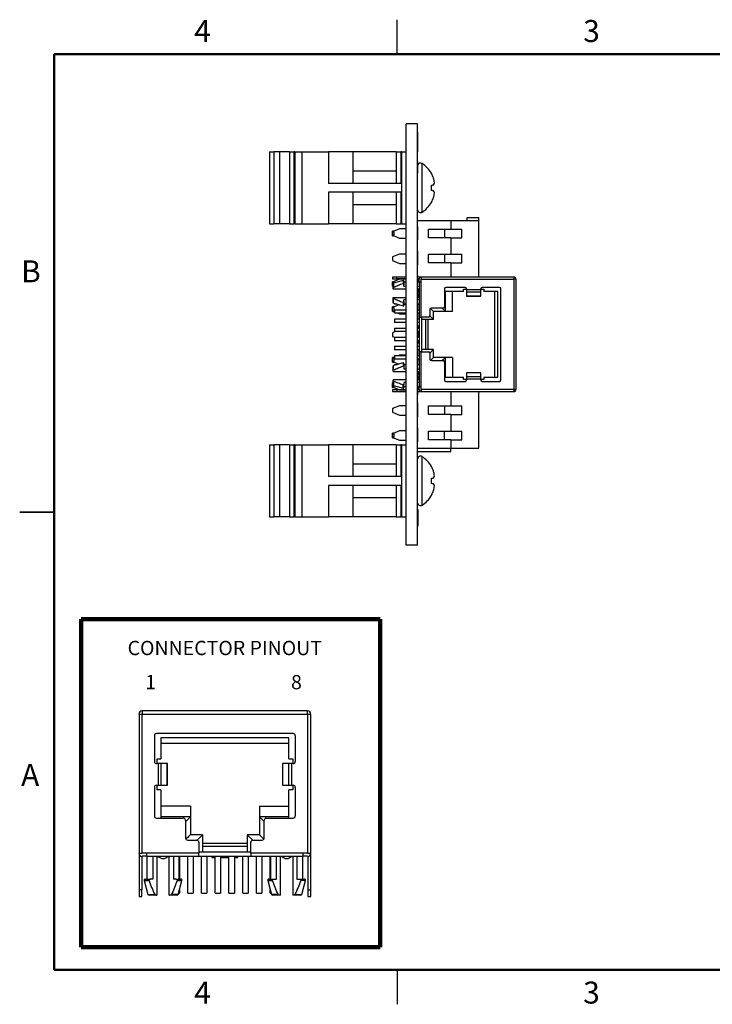
# Model space of a CAD drawing. Units: inches. Extents: x 0.1 to 16.9, y 0.1 to 10.9.
# Drawn here: x 0.1 to 7.7, y 0.1 to 10.9 of the extents above; entities that cross this region are included whole.
import ezdxf

# ---------------------------------------------------------------- set-up
doc = ezdxf.new("R2010")
doc.units = ezdxf.units.IN
doc.header["$MEASUREMENT"] = 0
doc.styles.add('SLDTEXTSTYLE0', font='TXT', dxfattribs={"width": 0.75})

msp = doc.modelspace()

# ---------------------------------------------------------------- linework, layer by layer
at = {"color": 7, "linetype": 'Continuous', "lineweight": 25}
for p, q in [((4.25, 10.5), (4.25, 10.875)), ((4.473, 9.74), (4.348, 9.74)), ((4.348, 5.14), (4.348, 9.74)), ((4.473, 5.14), (4.473, 9.74)), ((4.475, 9.654), (4.473, 9.654)), ((4.475, 9.649), (4.473, 9.649)), ((4.475, 9.44), (4.475, 9.649)), ((2.853, 9.434), (2.853, 8.647)), ((2.853, 9.434), (2.901, 9.434)), ((2.901, 9.434), (2.901, 8.647)), ((2.964, 9.434), (2.901, 9.434)), ((2.964, 9.434), (2.964, 8.647)), ((3.074, 9.434), (2.964, 9.434)), ((3.074, 9.434), (3.074, 8.647)), ((3.074, 9.434), (3.122, 9.434)), ((3.122, 9.434), (3.122, 8.647)), ((3.13, 9.434), (3.122, 9.434)), ((3.13, 9.434), (3.13, 8.647)), ((3.13, 9.434), (3.208, 9.434)), ((3.208, 9.434), (3.208, 8.647)), ((3.208, 9.434), (3.501, 9.434)), ((3.501, 9.434), (3.501, 9.088)), ((3.766, 9.434), (3.501, 9.434)), ((3.766, 9.434), (3.766, 9.088)), ((4.238, 9.434), (3.766, 9.434)), ((4.238, 9.434), (4.238, 9.088)), ((4.238, 9.434), (4.288, 9.434)), ((4.288, 9.434), (4.288, 9.088)), ((4.298, 9.434), (4.288, 9.434)), ((4.298, 9.434), (4.298, 8.647)), ((4.298, 9.434), (4.348, 9.434)), ((4.475, 9.44), (4.473, 9.44)), ((4.475, 9.435), (4.473, 9.435)), ((4.475, 9.435), (4.475, 9.438)), ((4.475, 9.325), (4.473, 9.325)), ((4.475, 9.2), (4.475, 9.325)), ((4.238, 9.223), (3.766, 9.223)), ((4.475, 9.2), (4.473, 9.2)), ((4.475, 9.199), (4.473, 9.199)), ((4.624, 9.198), (4.624, 9.2)), ((4.288, 9.088), (3.501, 9.088)), ((4.624, 9.012), (4.624, 9.069)), ((4.288, 8.992), (3.501, 8.992)), ((3.501, 8.992), (3.501, 8.647)), ((3.766, 8.992), (3.766, 8.647)), ((4.238, 8.992), (4.238, 8.647)), ((4.288, 8.992), (4.288, 8.647)), ((3.766, 8.858), (4.238, 8.858)), ((4.624, 8.881), (4.624, 8.883)), ((5.016, 8.716), (5.142, 8.716)), ((5.016, 8.68), (5.016, 8.716)), ((5.142, 8.68), (5.142, 8.716)), ((2.853, 8.647), (2.901, 8.647)), ((2.964, 8.647), (2.901, 8.647)), ((3.074, 8.647), (2.964, 8.647)), ((3.074, 8.647), (3.122, 8.647)), ((3.13, 8.647), (3.122, 8.647)), ((3.13, 8.647), (3.208, 8.647)), ((3.208, 8.647), (3.501, 8.647)), ((3.766, 8.647), (3.501, 8.647)), ((4.238, 8.647), (3.766, 8.647)), ((4.238, 8.647), (4.288, 8.647)), ((4.298, 8.647), (4.288, 8.647)), ((4.298, 8.647), (4.348, 8.647)), ((4.835, 8.68), (4.473, 8.68)), ((4.475, 8.62), (4.473, 8.62)), ((4.475, 8.605), (4.473, 8.605)), ((4.475, 8.605), (4.475, 8.62)), ((4.475, 8.474), (4.475, 8.605)), ((4.835, 8.68), (4.835, 8.59)), ((5.142, 8.68), (4.835, 8.68)), ((5.142, 8.066), (5.142, 8.68)), ((4.276, 8.593), (4.198, 8.562)), ((4.212, 8.568), (4.198, 8.568)), ((4.198, 8.562), (4.198, 8.568)), ((4.198, 8.562), (4.198, 8.558)), ((4.218, 8.558), (4.198, 8.558)), ((4.198, 8.527), (4.198, 8.558)), ((4.198, 8.527), (4.218, 8.527)), ((4.198, 8.527), (4.198, 8.523)), ((4.198, 8.523), (4.276, 8.492)), ((4.198, 8.518), (4.198, 8.523)), ((4.198, 8.518), (4.21, 8.518)), ((4.218, 8.527), (4.218, 8.558)), ((4.348, 8.593), (4.276, 8.593)), ((4.591, 8.59), (4.835, 8.59)), ((4.591, 8.495), (4.591, 8.59)), ((4.835, 8.495), (4.591, 8.495)), ((4.766, 8.59), (4.766, 8.495)), ((4.835, 8.59), (4.956, 8.59)), ((4.835, 8.495), (4.835, 8.316)), ((4.835, 8.495), (4.956, 8.495)), ((4.956, 8.495), (4.956, 8.59)), ((4.276, 8.492), (4.348, 8.492)), ((4.475, 8.474), (4.473, 8.474)), ((4.276, 8.317), (4.198, 8.286)), ((4.198, 8.286), (4.198, 8.247)), ((4.348, 8.317), (4.276, 8.317)), ((4.475, 8.348), (4.473, 8.348)), ((4.475, 8.305), (4.473, 8.305)), ((4.475, 8.294), (4.473, 8.294)), ((4.475, 8.294), (4.475, 8.305)), ((4.475, 8.2), (4.475, 8.294)), ((4.591, 8.316), (4.835, 8.316)), ((4.591, 8.221), (4.591, 8.316)), ((4.765, 8.316), (4.765, 8.221)), ((4.835, 8.316), (4.956, 8.316)), ((4.956, 8.221), (4.956, 8.316)), ((4.198, 8.247), (4.276, 8.216)), ((4.276, 8.216), (4.348, 8.216)), ((4.475, 8.2), (4.473, 8.2)), ((4.475, 8.199), (4.473, 8.199)), ((4.475, 8.199), (4.475, 8.2)), ((4.835, 8.221), (4.591, 8.221)), ((4.835, 8.221), (4.835, 8.066)), ((4.835, 8.221), (4.956, 8.221)), ((4.198, 8.066), (4.198, 8.046)), ((4.245, 8.066), (4.198, 8.066)), ((4.245, 8.046), (4.245, 8.066)), ((4.348, 8.066), (4.245, 8.066)), ((4.475, 8.087), (4.473, 8.087)), ((4.513, 8.066), (4.473, 8.066)), ((4.513, 8.066), (4.513, 8.042)), ((5.524, 8.066), (4.513, 8.066)), ((5.524, 8.066), (5.524, 8.042)), ((4.198, 8.046), (4.245, 8.046)), ((4.276, 8.042), (4.198, 8.011)), ((4.21, 8.016), (4.198, 8.016)), ((4.198, 8.011), (4.198, 8.016)), ((4.198, 8.011), (4.198, 8.006)), ((4.218, 8.006), (4.198, 8.006)), ((4.198, 7.975), (4.198, 8.006)), ((4.198, 7.975), (4.205, 7.975)), ((4.198, 7.975), (4.198, 7.971)), ((4.198, 7.971), (4.205, 7.968)), ((4.198, 7.966), (4.198, 7.971)), ((4.198, 7.966), (4.205, 7.966)), ((4.314, 8.028), (4.211, 8)), ((4.218, 8.002), (4.218, 8.006)), ((4.348, 8.046), (4.245, 8.046)), ((4.348, 8.042), (4.276, 8.042)), ((4.348, 8.009), (4.324, 8.009)), ((4.324, 7.965), (4.324, 7.983)), ((4.348, 7.965), (4.324, 7.965)), ((4.489, 8.046), (4.473, 8.046)), ((4.475, 8.024), (4.473, 8.024)), ((4.489, 8.009), (4.473, 8.009)), ((4.489, 7.965), (4.473, 7.965)), ((4.475, 8.009), (4.475, 8.024)), ((4.489, 8.011), (4.489, 8.042)), ((4.489, 8.011), (4.489, 7.629)), ((4.513, 8.011), (4.489, 8.011)), ((4.513, 8.011), (4.513, 8.042)), ((4.513, 8.042), (5.524, 8.042)), ((4.513, 7.629), (4.513, 8.011)), ((5.524, 8.042), (5.524, 6.839)), ((5.548, 8.042), (5.524, 8.042)), ((5.548, 6.839), (5.548, 8.042)), ((4.348, 7.936), (4.205, 7.936)), ((4.205, 7.936), (4.205, 7.936)), ((4.489, 7.936), (4.473, 7.936)), ((4.475, 7.919), (4.473, 7.919)), ((4.473, 7.887), (4.473, 7.887)), ((4.475, 7.861), (4.473, 7.861)), ((4.475, 7.86), (4.473, 7.86)), ((4.473, 7.853), (4.489, 7.853)), ((4.489, 7.852), (4.473, 7.852)), ((4.768, 7.938), (4.768, 7.743)), ((4.973, 7.907), (4.768, 7.907)), ((4.776, 7.692), (4.776, 7.907)), ((4.991, 7.954), (4.783, 7.954)), ((4.855, 7.692), (4.855, 7.907)), ((4.973, 7.934), (5.007, 7.934)), ((4.973, 7.907), (4.973, 7.934)), ((5.007, 7.938), (5.007, 7.927)), ((5.164, 7.927), (5.007, 7.927)), ((5.007, 7.927), (5.007, 7.904)), ((5.007, 7.904), (5.164, 7.904)), ((5.007, 7.904), (5.007, 7.86)), ((5.007, 7.86), (5.164, 7.86)), ((5.007, 7.86), (5.007, 7.859)), ((5.007, 7.859), (5.164, 7.859)), ((5.164, 7.927), (5.164, 7.938)), ((5.164, 7.934), (5.198, 7.934)), ((5.164, 7.904), (5.164, 7.927)), ((5.164, 7.86), (5.164, 7.904)), ((5.164, 7.859), (5.164, 7.86)), ((5.367, 7.954), (5.18, 7.954)), ((5.198, 7.934), (5.198, 7.907)), ((5.351, 7.907), (5.198, 7.907)), ((5.312, 7.907), (5.312, 6.973)), ((5.351, 6.973), (5.351, 7.907)), ((5.383, 6.943), (5.383, 7.938)), ((4.273, 7.764), (4.198, 7.734)), ((4.205, 7.845), (4.348, 7.845)), ((4.205, 7.845), (4.205, 7.844)), ((4.211, 7.781), (4.314, 7.753)), ((4.221, 7.778), (4.221, 7.771)), ((4.248, 7.771), (4.221, 7.771)), ((4.348, 7.816), (4.324, 7.816)), ((4.324, 7.798), (4.324, 7.816)), ((4.324, 7.772), (4.348, 7.772)), ((4.348, 7.771), (4.324, 7.771)), ((4.348, 7.765), (4.324, 7.765)), ((4.473, 7.845), (4.489, 7.845)), ((4.489, 7.816), (4.473, 7.816)), ((4.473, 7.772), (4.489, 7.772)), ((4.489, 7.771), (4.473, 7.771)), ((4.475, 7.71), (4.475, 7.771)), ((4.212, 7.74), (4.198, 7.74)), ((4.198, 7.734), (4.198, 7.74)), ((4.198, 7.734), (4.198, 7.73)), ((4.198, 7.699), (4.198, 7.73)), ((4.218, 7.73), (4.198, 7.73)), ((4.198, 7.699), (4.218, 7.699)), ((4.198, 7.699), (4.198, 7.695)), ((4.198, 7.695), (4.221, 7.685)), ((4.198, 7.69), (4.198, 7.695)), ((4.198, 7.69), (4.21, 7.69)), ((4.218, 7.699), (4.218, 7.73)), ((4.221, 7.71), (4.348, 7.71)), ((4.221, 7.71), (4.221, 7.671)), ((4.348, 7.671), (4.221, 7.671)), ((4.258, 7.671), (4.276, 7.664)), ((4.276, 7.664), (4.348, 7.664)), ((4.473, 7.71), (4.489, 7.71)), ((4.489, 7.671), (4.473, 7.671)), ((4.475, 7.614), (4.475, 7.671)), ((4.607, 7.711), (4.607, 7.645)), ((4.607, 7.643), (4.646, 7.604)), ((4.752, 7.727), (4.623, 7.727)), ((4.646, 7.604), (4.646, 7.692)), ((4.776, 7.692), (4.646, 7.692)), ((4.776, 7.692), (4.741, 7.727)), ((4.855, 7.692), (4.776, 7.692)), ((4.221, 7.61), (4.348, 7.61)), ((4.221, 7.61), (4.221, 7.571)), ((4.348, 7.571), (4.221, 7.571)), ((4.475, 7.614), (4.473, 7.614)), ((4.473, 7.61), (4.489, 7.61)), ((4.489, 7.571), (4.473, 7.571)), ((4.475, 7.61), (4.475, 7.614)), ((4.489, 7.535), (4.481, 7.535)), ((4.481, 7.535), (4.481, 7.51)), ((4.489, 7.629), (4.513, 7.629)), ((4.489, 7.629), (4.489, 7.251)), ((4.591, 7.629), (4.513, 7.629)), ((4.52, 7.251), (4.52, 7.629)), ((4.646, 7.604), (4.52, 7.604)), ((4.561, 7.277), (4.561, 7.604)), ((4.585, 7.604), (4.585, 7.277)), ((4.229, 7.471), (4.198, 7.458)), ((4.198, 7.458), (4.198, 7.419)), ((4.198, 7.419), (4.221, 7.41)), ((4.221, 7.51), (4.348, 7.51)), ((4.221, 7.51), (4.221, 7.471)), ((4.348, 7.471), (4.221, 7.471)), ((4.475, 7.518), (4.473, 7.518)), ((4.473, 7.51), (4.489, 7.51)), ((4.489, 7.471), (4.473, 7.471)), ((4.475, 7.432), (4.473, 7.432)), ((4.475, 7.51), (4.475, 7.518)), ((4.475, 7.432), (4.475, 7.471)), ((4.475, 7.42), (4.475, 7.43)), ((4.481, 7.471), (4.481, 7.41)), ((4.221, 7.41), (4.221, 7.371)), ((4.221, 7.41), (4.348, 7.41)), ((4.348, 7.371), (4.221, 7.371)), ((4.475, 7.415), (4.473, 7.415)), ((4.473, 7.41), (4.489, 7.41)), ((4.489, 7.371), (4.473, 7.371)), ((4.475, 7.368), (4.473, 7.368)), ((4.475, 7.41), (4.475, 7.415)), ((4.475, 7.368), (4.475, 7.371)), ((4.481, 7.371), (4.481, 7.346)), ((4.481, 7.346), (4.489, 7.346)), ((4.221, 7.31), (4.348, 7.31)), ((4.221, 7.31), (4.221, 7.271)), ((4.348, 7.271), (4.221, 7.271)), ((4.221, 7.21), (4.221, 7.171)), ((4.221, 7.21), (4.348, 7.21)), ((4.276, 7.214), (4.267, 7.21)), ((4.348, 7.214), (4.276, 7.214)), ((4.473, 7.31), (4.489, 7.31)), ((4.489, 7.271), (4.473, 7.271)), ((4.475, 7.24), (4.473, 7.24)), ((4.473, 7.21), (4.489, 7.21)), ((4.475, 7.24), (4.475, 7.271)), ((4.489, 7.251), (4.489, 6.87)), ((4.513, 7.251), (4.489, 7.251)), ((4.513, 6.87), (4.513, 7.251)), ((4.513, 7.251), (4.591, 7.251)), ((4.646, 7.277), (4.52, 7.277)), ((4.607, 7.236), (4.607, 7.17)), ((4.646, 7.189), (4.646, 7.277)), ((4.221, 7.192), (4.198, 7.183)), ((4.21, 7.188), (4.198, 7.188)), ((4.198, 7.183), (4.198, 7.188)), ((4.198, 7.183), (4.198, 7.178)), ((4.218, 7.178), (4.198, 7.178)), ((4.198, 7.147), (4.198, 7.178)), ((4.198, 7.147), (4.218, 7.147)), ((4.198, 7.147), (4.198, 7.143)), ((4.198, 7.143), (4.268, 7.116)), ((4.198, 7.138), (4.198, 7.143)), ((4.198, 7.138), (4.212, 7.138)), ((4.314, 7.128), (4.211, 7.1)), ((4.218, 7.147), (4.218, 7.178)), ((4.348, 7.171), (4.221, 7.171)), ((4.221, 7.11), (4.221, 7.103)), ((4.221, 7.11), (4.248, 7.11)), ((4.324, 7.113), (4.348, 7.113)), ((4.324, 7.11), (4.348, 7.11)), ((4.348, 7.109), (4.324, 7.109)), ((4.489, 7.171), (4.473, 7.171)), ((4.475, 7.137), (4.473, 7.137)), ((4.473, 7.11), (4.489, 7.11)), ((4.489, 7.109), (4.473, 7.109)), ((4.614, 7.157), (4.646, 7.189)), ((4.623, 7.154), (4.752, 7.154)), ((4.776, 7.189), (4.646, 7.189)), ((4.768, 7.138), (4.768, 6.943)), ((4.776, 6.973), (4.776, 7.189)), ((4.855, 7.189), (4.776, 7.189)), ((4.855, 7.189), (4.855, 6.973)), ((4.205, 7.036), (4.348, 7.036)), ((4.205, 7.036), (4.205, 7.036)), ((4.324, 7.083), (4.324, 7.065)), ((4.324, 7.065), (4.348, 7.065)), ((4.473, 7.065), (4.489, 7.065)), ((4.473, 7.036), (4.489, 7.036)), ((4.475, 7.004), (4.475, 7.036)), ((4.475, 7.025), (4.489, 7.025)), ((4.487, 7.024), (4.475, 7.024)), ((5.164, 7.022), (5.007, 7.022)), ((5.007, 7.022), (5.007, 7.02)), ((5.164, 7.02), (5.007, 7.02)), ((5.007, 7.02), (5.007, 6.977)), ((5.164, 7.02), (5.164, 7.022)), ((5.164, 6.977), (5.164, 7.02)), ((4.205, 6.912), (4.198, 6.912)), ((4.198, 6.906), (4.198, 6.912)), ((4.205, 6.909), (4.198, 6.906)), ((4.198, 6.906), (4.198, 6.902)), ((4.198, 6.871), (4.198, 6.902)), ((4.205, 6.902), (4.198, 6.902)), ((4.348, 6.945), (4.205, 6.945)), ((4.205, 6.944), (4.205, 6.945)), ((4.348, 6.916), (4.324, 6.916)), ((4.324, 6.916), (4.324, 6.898)), ((4.474, 6.982), (4.473, 6.982)), ((4.475, 6.978), (4.473, 6.978)), ((4.475, 6.967), (4.473, 6.967)), ((4.475, 6.952), (4.473, 6.952)), ((4.489, 6.945), (4.473, 6.945)), ((4.489, 6.916), (4.473, 6.916)), ((4.475, 6.952), (4.475, 6.967)), ((4.475, 6.945), (4.475, 6.952)), ((4.768, 6.973), (4.973, 6.973)), ((4.783, 6.927), (4.991, 6.927)), ((4.973, 6.946), (4.973, 6.973)), ((5.007, 6.946), (4.973, 6.946)), ((5.164, 6.977), (5.007, 6.977)), ((5.007, 6.977), (5.007, 6.954)), ((5.007, 6.954), (5.007, 6.943)), ((5.007, 6.954), (5.164, 6.954)), ((5.164, 6.954), (5.164, 6.977)), ((5.164, 6.943), (5.164, 6.954)), ((5.198, 6.946), (5.164, 6.946)), ((5.18, 6.927), (5.367, 6.927)), ((5.198, 6.973), (5.198, 6.946)), ((5.198, 6.973), (5.351, 6.973)), ((4.198, 6.871), (4.218, 6.871)), ((4.198, 6.871), (4.198, 6.867)), ((4.198, 6.867), (4.276, 6.836)), ((4.198, 6.862), (4.198, 6.867)), ((4.198, 6.862), (4.21, 6.862)), ((4.198, 6.835), (4.198, 6.815)), ((4.245, 6.835), (4.198, 6.835)), ((4.198, 6.815), (4.245, 6.815)), ((4.211, 6.881), (4.314, 6.853)), ((4.218, 6.871), (4.218, 6.879)), ((4.245, 6.835), (4.245, 6.815)), ((4.348, 6.835), (4.245, 6.835)), ((4.245, 6.815), (4.348, 6.815)), ((4.276, 6.836), (4.348, 6.836)), ((4.324, 6.872), (4.348, 6.872)), ((4.473, 6.872), (4.489, 6.872)), ((4.475, 6.861), (4.473, 6.861)), ((4.475, 6.838), (4.473, 6.838)), ((4.489, 6.835), (4.473, 6.835)), ((4.473, 6.815), (4.513, 6.815)), ((4.475, 6.81), (4.473, 6.81)), ((4.475, 6.778), (4.473, 6.778)), ((4.475, 6.861), (4.475, 6.872)), ((4.475, 6.835), (4.475, 6.838)), ((4.475, 6.81), (4.475, 6.815)), ((4.489, 6.87), (4.513, 6.87)), ((4.489, 6.839), (4.489, 6.87)), ((4.513, 6.839), (4.513, 6.87)), ((5.524, 6.839), (4.513, 6.839)), ((4.513, 6.839), (4.513, 6.815)), ((4.513, 6.815), (5.524, 6.815)), ((4.835, 6.815), (4.835, 6.66)), ((5.142, 6.197), (5.142, 6.815)), ((5.524, 6.839), (5.548, 6.839)), ((5.524, 6.839), (5.524, 6.815)), ((4.475, 6.695), (4.473, 6.695)), ((4.475, 6.687), (4.473, 6.687)), ((4.276, 6.661), (4.198, 6.63)), ((4.198, 6.63), (4.198, 6.591)), ((4.198, 6.591), (4.276, 6.56)), ((4.348, 6.661), (4.276, 6.661)), ((4.276, 6.56), (4.348, 6.56)), ((4.475, 6.663), (4.473, 6.663)), ((4.475, 6.647), (4.473, 6.647)), ((4.475, 6.633), (4.473, 6.633)), ((4.475, 6.616), (4.473, 6.616)), ((4.475, 6.606), (4.473, 6.606)), ((4.475, 6.606), (4.473, 6.606)), ((4.475, 6.6), (4.473, 6.6)), ((4.475, 6.578), (4.473, 6.578)), ((4.475, 6.6), (4.475, 6.606)), ((4.591, 6.66), (4.835, 6.66)), ((4.591, 6.565), (4.591, 6.66)), ((4.835, 6.565), (4.591, 6.565)), ((4.765, 6.66), (4.765, 6.565)), ((4.835, 6.66), (4.956, 6.66)), ((4.835, 6.565), (4.835, 6.382)), ((4.835, 6.565), (4.956, 6.565)), ((4.956, 6.565), (4.956, 6.66)), ((4.475, 6.541), (4.473, 6.541)), ((4.276, 6.386), (4.198, 6.355)), ((4.21, 6.36), (4.198, 6.36)), ((4.198, 6.355), (4.198, 6.36)), ((4.198, 6.355), (4.198, 6.35)), ((4.218, 6.35), (4.198, 6.35)), ((4.198, 6.319), (4.198, 6.35)), ((4.218, 6.319), (4.218, 6.35)), ((4.348, 6.386), (4.276, 6.386)), ((4.475, 6.419), (4.473, 6.419)), ((4.475, 6.385), (4.473, 6.385)), ((4.475, 6.363), (4.473, 6.363)), ((4.591, 6.382), (4.835, 6.382)), ((4.591, 6.288), (4.591, 6.382)), ((4.764, 6.382), (4.764, 6.288)), ((4.835, 6.382), (4.956, 6.382)), ((4.956, 6.288), (4.956, 6.382)), ((4.198, 6.319), (4.218, 6.319)), ((4.198, 6.319), (4.198, 6.315)), ((4.198, 6.315), (4.276, 6.285)), ((4.198, 6.31), (4.198, 6.315)), ((4.198, 6.31), (4.212, 6.31)), ((4.276, 6.285), (4.348, 6.285)), ((4.475, 6.343), (4.473, 6.343)), ((4.475, 6.32), (4.473, 6.32)), ((4.475, 6.306), (4.473, 6.306)), ((4.475, 6.305), (4.473, 6.305)), ((4.475, 6.298), (4.473, 6.298)), ((4.475, 6.266), (4.473, 6.266)), ((4.475, 6.298), (4.475, 6.305)), ((4.835, 6.288), (4.591, 6.288)), ((4.835, 6.288), (4.835, 6.197)), ((4.835, 6.288), (4.956, 6.288)), ((2.853, 6.234), (2.853, 5.447)), ((2.853, 6.234), (2.901, 6.234)), ((2.901, 6.234), (2.901, 5.447)), ((2.964, 6.234), (2.901, 6.234)), ((2.964, 6.234), (2.964, 5.447)), ((3.074, 6.234), (2.964, 6.234)), ((3.074, 6.234), (3.074, 5.447)), ((3.074, 6.234), (3.122, 6.234)), ((3.122, 6.234), (3.122, 5.447)), ((3.13, 6.234), (3.122, 6.234)), ((3.13, 6.234), (3.13, 5.447)), ((3.13, 6.234), (3.208, 6.234)), ((3.208, 6.234), (3.208, 5.447)), ((3.208, 6.234), (3.501, 6.234)), ((3.501, 6.234), (3.501, 5.888)), ((3.766, 6.234), (3.501, 6.234)), ((3.766, 6.234), (3.766, 5.888)), ((4.238, 6.234), (3.766, 6.234)), ((4.238, 6.234), (4.238, 5.888)), ((4.238, 6.234), (4.288, 6.234)), ((4.288, 6.234), (4.288, 5.888)), ((4.298, 6.234), (4.288, 6.234)), ((4.298, 6.234), (4.298, 5.447)), ((4.298, 6.234), (4.348, 6.234)), ((4.473, 6.197), (4.835, 6.197)), ((4.473, 6.162), (4.835, 6.162)), ((4.835, 6.197), (5.142, 6.197)), ((4.835, 6.162), (4.835, 6.197)), ((4.238, 6.023), (3.766, 6.023)), ((4.624, 5.998), (4.624, 6)), ((4.288, 5.888), (3.501, 5.888)), ((4.624, 5.812), (4.624, 5.869)), ((4.288, 5.792), (3.501, 5.792)), ((3.501, 5.792), (3.501, 5.447)), ((3.766, 5.792), (3.766, 5.447)), ((4.238, 5.792), (4.238, 5.447)), ((4.288, 5.792), (4.288, 5.447)), ((3.766, 5.658), (4.238, 5.658)), ((4.624, 5.681), (4.624, 5.683)), ((0.125, 5.5), (0.5, 5.5)), ((0.5, 5.5), (0.125, 5.5)), ((4.475, 5.528), (4.473, 5.528)), ((4.475, 5.528), (4.475, 5.348)), ((2.853, 5.447), (2.901, 5.447)), ((2.964, 5.447), (2.901, 5.447)), ((3.074, 5.447), (2.964, 5.447)), ((3.074, 5.447), (3.122, 5.447)), ((3.13, 5.447), (3.122, 5.447)), ((3.13, 5.447), (3.208, 5.447)), ((3.208, 5.447), (3.501, 5.447)), ((3.766, 5.447), (3.501, 5.447)), ((4.238, 5.447), (3.766, 5.447)), ((4.238, 5.447), (4.288, 5.447)), ((4.298, 5.447), (4.288, 5.447)), ((4.298, 5.447), (4.348, 5.447)), ((4.475, 5.348), (4.473, 5.348)), ((4.475, 5.347), (4.473, 5.347)), ((4.473, 5.14), (4.348, 5.14)), ((1.429, 3.294), (1.429, 1.776)), ((1.429, 3.294), (1.464, 3.294)), ((1.464, 3.329), (1.464, 3.294)), ((3.269, 3.329), (1.464, 3.329)), ((1.464, 1.776), (1.464, 3.294)), ((1.464, 3.294), (3.269, 3.294)), ((3.269, 3.294), (3.269, 3.329)), ((3.269, 3.294), (3.269, 1.776)), ((3.269, 3.294), (3.305, 3.294)), ((3.305, 1.776), (3.305, 3.294)), ((1.597, 3.058), (1.597, 2.777)), ((3.113, 3.081), (1.62, 3.081)), ((3.067, 3.034), (1.666, 3.034)), ((1.666, 3.034), (1.666, 2.804)), ((3.067, 2.804), (3.067, 3.034)), ((3.137, 2.777), (3.137, 3.058)), ((1.666, 2.975), (3.067, 2.975)), ((1.626, 2.754), (1.626, 2.804)), ((1.626, 2.804), (1.666, 2.804)), ((3.067, 2.804), (3.108, 2.804)), ((3.108, 2.804), (3.108, 2.754)), ((1.637, 2.754), (1.62, 2.754)), ((1.637, 2.754), (1.637, 2.517)), ((1.672, 2.754), (1.637, 2.754)), ((1.672, 2.517), (1.672, 2.754)), ((1.737, 2.754), (1.672, 2.754)), ((1.737, 2.517), (1.737, 2.754)), ((1.739, 2.754), (1.737, 2.754)), ((1.739, 2.517), (1.739, 2.754)), ((2.995, 2.754), (2.995, 2.517)), ((2.997, 2.754), (2.995, 2.754)), ((2.997, 2.754), (2.997, 2.517)), ((3.062, 2.754), (2.997, 2.754)), ((3.062, 2.754), (3.062, 2.517)), ((3.097, 2.754), (3.062, 2.754)), ((3.097, 2.517), (3.097, 2.754)), ((3.113, 2.754), (3.097, 2.754)), ((1.597, 2.494), (1.597, 2.183)), ((1.62, 2.517), (1.637, 2.517)), ((1.626, 2.467), (1.626, 2.517)), ((1.637, 2.517), (1.672, 2.517)), ((1.672, 2.517), (1.737, 2.517)), ((1.737, 2.517), (1.739, 2.517)), ((2.995, 2.517), (2.997, 2.517)), ((2.997, 2.517), (3.062, 2.517)), ((3.062, 2.517), (3.097, 2.517)), ((3.097, 2.517), (3.113, 2.517)), ((3.108, 2.517), (3.108, 2.467)), ((3.137, 2.183), (3.137, 2.494)), ((1.666, 2.467), (1.626, 2.467)), ((1.666, 2.467), (1.666, 2.159)), ((3.067, 2.159), (3.067, 2.467)), ((3.108, 2.467), (3.067, 2.467)), ((1.99, 2.29), (1.666, 2.29)), ((1.99, 2.29), (1.99, 2.172)), ((2.744, 2.29), (3.067, 2.29)), ((2.744, 2.29), (2.744, 2.172)), ((1.62, 2.159), (1.913, 2.159)), ((1.99, 2.172), (1.666, 2.172)), ((1.99, 2.172), (1.99, 1.977)), ((2.744, 2.172), (2.744, 1.977)), ((3.067, 2.172), (2.744, 2.172)), ((2.82, 2.159), (3.113, 2.159)), ((1.937, 2.135), (1.937, 1.942)), ((2.797, 1.942), (2.797, 2.135)), ((2.122, 1.977), (1.99, 1.977)), ((2.063, 1.918), (2.122, 1.977)), ((2.122, 1.977), (2.122, 1.788)), ((2.612, 1.977), (2.612, 1.788)), ((2.612, 1.977), (2.671, 1.918)), ((2.744, 1.977), (2.612, 1.977)), ((1.961, 1.918), (2.06, 1.918)), ((2.083, 1.894), (2.083, 1.776)), ((2.122, 1.885), (2.612, 1.885)), ((2.612, 1.85), (2.122, 1.85)), ((2.65, 1.776), (2.65, 1.894)), ((2.674, 1.918), (2.773, 1.918)), ((1.429, 1.776), (1.464, 1.776)), ((1.429, 1.776), (1.429, 1.375)), ((1.459, 1.741), (1.459, 1.375)), ((1.511, 1.776), (1.464, 1.776)), ((1.511, 1.741), (1.464, 1.741)), ((2.083, 1.776), (1.511, 1.776)), ((1.511, 1.776), (1.511, 1.741)), ((1.511, 1.741), (2.083, 1.741)), ((1.515, 1.741), (1.515, 1.493)), ((1.58, 1.741), (1.58, 1.493)), ((1.624, 1.741), (1.624, 1.316)), ((1.76, 1.316), (1.76, 1.741)), ((1.804, 1.741), (1.804, 1.493)), ((1.869, 1.493), (1.869, 1.741)), ((1.871, 1.741), (1.871, 1.493)), ((1.962, 1.339), (1.962, 1.741)), ((2.021, 1.741), (2.021, 1.339)), ((2.65, 1.788), (2.083, 1.788)), ((2.083, 1.741), (2.083, 1.776)), ((2.083, 1.741), (2.65, 1.741)), ((2.112, 1.339), (2.112, 1.741)), ((2.171, 1.741), (2.171, 1.339)), ((2.225, 1.741), (2.225, 1.729)), ((2.225, 1.729), (2.262, 1.729)), ((2.262, 1.339), (2.262, 1.741)), ((2.321, 1.741), (2.321, 1.339)), ((2.321, 1.729), (2.412, 1.729)), ((2.412, 1.339), (2.412, 1.741)), ((2.471, 1.741), (2.471, 1.339)), ((2.471, 1.729), (2.509, 1.729)), ((2.509, 1.729), (2.509, 1.741)), ((2.562, 1.339), (2.562, 1.741)), ((2.621, 1.741), (2.621, 1.339)), ((3.223, 1.776), (2.65, 1.776)), ((2.65, 1.776), (2.65, 1.741)), ((2.65, 1.741), (3.223, 1.741)), ((2.712, 1.339), (2.712, 1.741)), ((2.771, 1.741), (2.771, 1.339)), ((2.862, 1.493), (2.862, 1.741)), ((2.865, 1.741), (2.865, 1.493)), ((2.93, 1.493), (2.93, 1.741)), ((2.974, 1.316), (2.974, 1.741)), ((3.11, 1.741), (3.11, 1.316)), ((3.154, 1.741), (3.154, 1.493)), ((3.219, 1.493), (3.219, 1.741)), ((3.269, 1.776), (3.223, 1.776)), ((3.223, 1.741), (3.223, 1.776)), ((3.269, 1.741), (3.223, 1.741)), ((3.269, 1.776), (3.305, 1.776)), ((3.275, 1.741), (3.275, 1.375)), ((3.305, 1.375), (3.305, 1.776)), ((1.486, 1.478), (1.527, 1.324)), ((1.58, 1.493), (1.553, 1.493)), ((1.83, 1.493), (1.804, 1.493)), ((1.857, 1.324), (1.898, 1.478)), ((2.836, 1.478), (2.877, 1.324)), ((2.903, 1.493), (2.93, 1.493)), ((3.154, 1.493), (3.18, 1.493)), ((3.207, 1.324), (3.248, 1.478)), ((1.459, 1.375), (1.429, 1.375)), ((1.429, 1.375), (1.429, 1.304)), ((1.429, 1.304), (1.459, 1.304)), ((1.459, 1.304), (1.459, 1.375)), ((1.624, 1.316), (1.623, 1.316)), ((1.76, 1.316), (1.761, 1.316)), ((1.861, 1.339), (1.871, 1.339)), ((1.871, 1.379), (1.871, 1.339)), ((1.962, 1.339), (2.021, 1.339)), ((2.112, 1.339), (2.171, 1.339)), ((2.262, 1.339), (2.321, 1.339)), ((2.412, 1.339), (2.471, 1.339)), ((2.562, 1.339), (2.621, 1.339)), ((2.712, 1.339), (2.771, 1.339)), ((2.862, 1.339), (2.862, 1.379)), ((2.862, 1.339), (2.873, 1.339)), ((2.974, 1.316), (2.973, 1.316)), ((3.111, 1.316), (3.11, 1.316)), ((3.275, 1.375), (3.305, 1.375)), ((3.275, 1.375), (3.275, 1.304)), ((3.275, 1.304), (3.305, 1.304)), ((3.305, 1.304), (3.305, 1.375)), ((4.25, 0.5), (4.25, 0.125))]:
    msp.add_line(p, q, dxfattribs=at)
at = {"color": 7, "linetype": 'Continuous', "lineweight": 50}
for p, q in [((0.5, 0.5), (0.5, 10.5)), ((0.5, 10.5), (16.5, 10.5)), ((16.5, 0.5), (0.5, 0.5))]:
    msp.add_line(p, q, dxfattribs=at)
at = {"color": 8, "linetype": 'Continuous', "lineweight": 25}
for p, q in [((4.522, 9.04), (4.522, 9.305)), ((4.522, 8.775), (4.522, 9.04)), ((4.211, 8), (4.211, 7.951)), ((4.314, 8.028), (4.314, 7.993)), ((4.211, 7.781), (4.211, 7.829)), ((4.314, 7.788), (4.314, 7.753)), ((4.211, 7.051), (4.211, 7.1)), ((4.314, 7.128), (4.314, 7.093)), ((4.211, 6.929), (4.211, 6.881)), ((4.314, 6.853), (4.314, 6.888)), ((4.522, 5.84), (4.522, 6.105)), ((4.522, 5.575), (4.522, 5.84)), ((1.486, 1.478), (1.538, 1.478)), ((1.846, 1.478), (1.898, 1.478)), ((2.836, 1.478), (2.888, 1.478)), ((3.248, 1.478), (3.196, 1.478)), ((1.527, 1.324), (1.6, 1.324)), ((1.857, 1.324), (1.783, 1.324)), ((2.95, 1.324), (2.877, 1.324)), ((3.133, 1.324), (3.207, 1.324))]:
    msp.add_line(p, q, dxfattribs=at)
at = {"color": 7, "linetype": 'Continuous', "lineweight": 100}
for p, q in [((0.795, 0.748), (0.795, 4.332)), ((0.795, 4.332), (4.063, 4.332)), ((4.063, 0.748), (4.063, 4.332)), ((0.795, 0.748), (4.063, 0.748))]:
    msp.add_line(p, q, dxfattribs=at)
at = {"color": 7, "linetype": 'Continuous', "lineweight": 25, "flags": 128}
for points in [[(4.624, 9.069), (4.627, 9.069), (4.63, 9.07), (4.634, 9.07), (4.637, 9.071), (4.639, 9.072), (4.642, 9.072), (4.645, 9.072), (4.647, 9.073)], [(4.647, 9.008), (4.645, 9.008), (4.642, 9.009), (4.639, 9.009), (4.637, 9.01), (4.634, 9.01), (4.63, 9.011), (4.627, 9.011), (4.624, 9.012)], [(4.646, 7.692), (4.646, 7.692), (4.643, 7.695), (4.64, 7.698), (4.635, 7.703), (4.629, 7.709), (4.622, 7.716), (4.615, 7.723), (4.614, 7.724)], [(4.646, 7.277), (4.646, 7.276), (4.644, 7.275), (4.641, 7.272), (4.637, 7.268), (4.632, 7.263), (4.627, 7.257), (4.62, 7.251), (4.614, 7.244), (4.607, 7.238)], [(4.741, 7.154), (4.745, 7.158), (4.752, 7.165), (4.759, 7.172), (4.765, 7.178), (4.77, 7.183), (4.773, 7.186), (4.776, 7.188), (4.776, 7.189)], [(4.624, 5.869), (4.627, 5.869), (4.63, 5.87), (4.634, 5.87), (4.637, 5.871), (4.639, 5.872), (4.642, 5.872), (4.645, 5.872), (4.647, 5.873)], [(4.647, 5.808), (4.645, 5.808), (4.642, 5.809), (4.639, 5.809), (4.637, 5.81), (4.634, 5.81), (4.63, 5.811), (4.627, 5.811), (4.624, 5.812)], [(1.99, 2.172), (1.989, 2.171), (1.987, 2.168), (1.982, 2.164), (1.976, 2.158), (1.969, 2.151), (1.961, 2.142), (1.951, 2.133), (1.941, 2.123), (1.937, 2.119)], [(2.797, 2.119), (2.791, 2.124), (2.78, 2.136), (2.77, 2.146), (2.761, 2.155), (2.754, 2.162), (2.748, 2.167), (2.745, 2.171), (2.744, 2.172)], [(1.99, 1.977), (1.989, 1.976), (1.987, 1.974), (1.982, 1.969), (1.976, 1.963), (1.969, 1.956), (1.961, 1.948), (1.951, 1.938), (1.941, 1.928), (1.941, 1.928)], [(2.793, 1.928), (2.791, 1.93), (2.78, 1.941), (2.77, 1.951), (2.761, 1.96), (2.754, 1.967), (2.748, 1.973), (2.745, 1.976), (2.744, 1.977)]]:
    msp.add_lwpolyline(points, dxfattribs=at)
at = {"color": 7, "linetype": 'Continuous', "lineweight": 25}
for centre, radius, start, end in [((4.505, 9.279), 0.0316, 57.5266, 159.4918), ((4.353, 9.04), 0.314, 30.5436, 57.5266), ((4.349, 9.041), 0.316, 19.372, 29.6867), ((4.395, 9.069), 0.263, 5.8432, 17.0153), ((4.586, 9.114), 0.0733, 326.1506, 345.7294), ((4.349, 9.04), 0.316, 330.3133, 340.628), ((4.586, 8.967), 0.0733, 14.2706, 33.8494), ((4.395, 9.012), 0.263, 342.9847, 354.1568), ((4.353, 9.04), 0.314, 302.4734, 329.4564), ((4.505, 8.802), 0.0316, 180, 302.4734), ((4.513, 8.042), 0.0236, 90, 180), ((5.524, 8.042), 0.0236, 0, 90), ((4.213, 7.993), 0.00787, 105.1322, 180), ((4.316, 8.02), 0.00787, 0, 105.1322), ((4.52, 7.89), 0.0472, 131.8103, 228.1897), ((4.783, 7.938), 0.0157, 90, 180), ((4.991, 7.938), 0.0157, 0, 90), ((5.18, 7.938), 0.0157, 90, 180), ((5.367, 7.938), 0.0157, 0, 90), ((4.213, 7.788), 0.00787, 180, 254.8678), ((4.316, 7.76), 0.00787, 254.8678, 0), ((4.752, 7.743), 0.0157, 270, 0), ((4.591, 7.645), 0.0157, 270, 0), ((4.623, 7.711), 0.0157, 90, 180), ((4.591, 7.236), 0.0157, 0, 90), ((4.213, 7.093), 0.00787, 105.1322, 180), ((4.316, 7.12), 0.00787, 0, 105.1322), ((4.623, 7.17), 0.0157, 180, 270), ((4.752, 7.138), 0.0157, 0, 90), ((4.52, 6.99), 0.0472, 132.2403, 228.1897), ((4.213, 6.888), 0.00787, 180, 254.8678), ((4.783, 6.943), 0.0157, 180, 270), ((4.991, 6.943), 0.0157, 270, 0), ((5.18, 6.943), 0.0157, 180, 270), ((5.367, 6.943), 0.0157, 270, 0), ((4.316, 6.86), 0.00787, 254.8678, 0), ((4.513, 6.839), 0.0236, 180, 270), ((5.524, 6.839), 0.0236, 270, 0), ((4.505, 6.079), 0.0316, 57.5266, 180), ((4.353, 5.84), 0.314, 30.5436, 57.5266), ((4.349, 5.841), 0.316, 19.3722, 29.6865), ((4.395, 5.869), 0.263, 5.8432, 17.0153), ((4.586, 5.914), 0.0733, 326.1513, 345.7287), ((4.586, 5.767), 0.0733, 14.2712, 33.8485), ((4.349, 5.84), 0.316, 330.3135, 340.6278), ((4.395, 5.812), 0.263, 342.9847, 354.1568), ((4.505, 5.602), 0.0316, 180, 302.4734), ((4.353, 5.84), 0.314, 302.4734, 329.4564), ((1.464, 3.294), 0.0354, 90, 180), ((3.269, 3.294), 0.0354, 0, 90), ((1.62, 3.058), 0.0236, 90, 180), ((3.113, 3.058), 0.0236, 0, 90), ((1.62, 2.777), 0.0236, 180, 270), ((3.113, 2.777), 0.0236, 270, 0), ((1.62, 2.494), 0.0236, 90, 180), ((3.113, 2.494), 0.0236, 0, 90), ((1.62, 2.183), 0.0236, 180, 270), ((1.913, 2.135), 0.0236, 360, 90), ((2.82, 2.135), 0.0236, 90, 180), ((3.113, 2.183), 0.0236, 270, 0), ((1.961, 1.942), 0.0236, 180, 270), ((2.773, 1.942), 0.0236, 270, 0), ((2.06, 1.894), 0.0236, 0, 90), ((2.674, 1.894), 0.0236, 90, 180), ((1.464, 1.776), 0.0354, 180, 270), ((1.692, 1.788), 0.0709, 221.8103, 318.1897), ((3.042, 1.788), 0.0709, 221.8103, 318.1897), ((3.269, 1.776), 0.0354, 270, 0), ((1.497, 1.481), 0.0118, 90, 195.1322), ((1.887, 1.481), 0.0118, 344.8678, 90), ((2.847, 1.481), 0.0118, 90, 195.1322), ((3.237, 1.481), 0.0118, 344.8678, 90), ((1.538, 1.328), 0.0118, 195.1322, 270), ((1.845, 1.328), 0.0118, 270, 344.8678), ((2.888, 1.328), 0.0118, 195.1322, 270), ((3.195, 1.328), 0.0118, 270, 344.8678)]:
    msp.add_arc(centre, radius, start, end, dxfattribs=at)
for points, knots in [([(4.475, 9.651), (4.475, 9.651), (4.475, 9.654), (4.475, 9.654), (4.475, 9.654)], [0, 0, 0, 0, 0.013446, 1, 1, 1, 1]), ([(4.475, 8.305), (4.475, 8.31), (4.475, 8.322), (4.475, 8.337), (4.475, 8.347), (4.475, 8.348), (4.475, 8.348)], [0, 0, 0, 0, 0.2292209, 0.5284317, 0.7641197, 1, 1, 1, 1]), ([(4.475, 8.066), (4.475, 8.066), (4.475, 8.072), (4.475, 8.079), (4.475, 8.086), (4.475, 8.087), (4.475, 8.087)], [0, 0, 0, 0, 0.041864, 0.413807, 0.706783, 1, 1, 1, 1]), ([(4.205, 7.936), (4.205, 7.944), (4.205, 7.96), (4.205, 7.978), (4.205, 7.99), (4.205, 7.992), (4.205, 7.993)], [0, 0, 0, 0, 0.24517, 0.499999, 0.754829, 1, 1, 1, 1]), ([(4.314, 7.993), (4.296, 7.987), (4.262, 7.974), (4.228, 7.959), (4.211, 7.951)], [0, 0, 0, 0, 0.499494, 1, 1, 1, 1]), ([(4.324, 7.983), (4.323, 7.984), (4.323, 7.987), (4.321, 7.991), (4.319, 7.993), (4.317, 7.994), (4.315, 7.994), (4.314, 7.993), (4.314, 7.993)], [0, 0, 0, 0, 0.292583, 0.496751, 0.654966, 0.785055, 0.915665, 1, 1, 1, 1]), ([(4.324, 8.02), (4.324, 8.02), (4.324, 8.019), (4.324, 8.011), (4.324, 8), (4.324, 7.988), (4.324, 7.983)], [0, 0, 0, 0, 0.249893, 0.499996, 0.749892, 1, 1, 1, 1]), ([(4.475, 8.024), (4.475, 8.029), (4.475, 8.035), (4.475, 8.044), (4.475, 8.046)], [0, 0, 0, 0, 0.753322, 1, 1, 1, 1]), ([(4.475, 8.026), (4.475, 8.027), (4.475, 8.03), (4.475, 8.033), (4.475, 8.035)], [0, 0, 0, 0, 0.351088, 1, 1, 1, 1]), ([(4.211, 7.951), (4.211, 7.951), (4.209, 7.95), (4.207, 7.946), (4.206, 7.941), (4.206, 7.938), (4.205, 7.936)], [0, 0, 0, 0, 0.15234, 0.365454, 0.749564, 1, 1, 1, 1]), ([(4.475, 7.919), (4.475, 7.92), (4.475, 7.921), (4.475, 7.929), (4.475, 7.935), (4.475, 7.936)], [0, 0, 0, 0, 0.479132, 0.956906, 1, 1, 1, 1]), ([(4.475, 7.861), (4.475, 7.864), (4.475, 7.872), (4.475, 7.88), (4.475, 7.881), (4.475, 7.881)], [0, 0, 0, 0, 0.498437, 0.995263, 1, 1, 1, 1]), ([(4.475, 7.843), (4.475, 7.844), (4.475, 7.845), (4.475, 7.851), (4.475, 7.856), (4.475, 7.859), (4.475, 7.86)], [0, 0, 0, 0, 0.49942, 0.749021, 0.874546, 1, 1, 1, 1]), ([(4.205, 7.788), (4.205, 7.789), (4.205, 7.79), (4.205, 7.802), (4.205, 7.82), (4.205, 7.837), (4.205, 7.844)], [0, 0, 0, 0, 0.245171, 0.500001, 0.754828, 1, 1, 1, 1]), ([(4.211, 7.829), (4.211, 7.83), (4.209, 7.831), (4.207, 7.835), (4.206, 7.839), (4.206, 7.843), (4.205, 7.844)], [0, 0, 0, 0, 0.15234, 0.365454, 0.749547, 1, 1, 1, 1]), ([(4.314, 7.788), (4.296, 7.794), (4.262, 7.807), (4.228, 7.822), (4.211, 7.829)], [0, 0, 0, 0, 0.499494, 1, 1, 1, 1]), ([(4.324, 7.798), (4.323, 7.796), (4.323, 7.794), (4.321, 7.79), (4.319, 7.788), (4.317, 7.787), (4.315, 7.787), (4.314, 7.787), (4.314, 7.788)], [0, 0, 0, 0, 0.292587, 0.496743, 0.654961, 0.785052, 0.915664, 1, 1, 1, 1]), ([(4.324, 7.798), (4.324, 7.788), (4.324, 7.772), (4.324, 7.762), (4.324, 7.761), (4.324, 7.76)], [0, 0, 0, 0, 0.479203, 0.739392, 1, 1, 1, 1]), ([(4.475, 7.415), (4.475, 7.419), (4.475, 7.425), (4.475, 7.43), (4.475, 7.432)], [0, 0, 0, 0, 0.527721, 1, 1, 1, 1]), ([(4.475, 7.209), (4.475, 7.216), (4.475, 7.226), (4.475, 7.236), (4.475, 7.24)], [0, 0, 0, 0, 0.558272, 1, 1, 1, 1]), ([(4.324, 7.12), (4.324, 7.12), (4.324, 7.119), (4.324, 7.109), (4.324, 7.093), (4.324, 7.083)], [0, 0, 0, 0, 0.260189, 0.520797, 1, 1, 1, 1]), ([(4.475, 7.137), (4.475, 7.146), (4.475, 7.158), (4.475, 7.168), (4.475, 7.171)], [0, 0, 0, 0, 0.7150364, 1, 1, 1, 1]), ([(4.475, 7.11), (4.475, 7.114), (4.475, 7.122), (4.475, 7.132), (4.475, 7.137)], [0, 0, 0, 0, 0.470343, 1, 1, 1, 1]), ([(4.205, 7.036), (4.205, 7.044), (4.205, 7.06), (4.205, 7.078), (4.205, 7.09), (4.205, 7.092), (4.205, 7.093)], [0, 0, 0, 0, 0.245172, 0.500001, 0.754829, 1, 1, 1, 1]), ([(4.205, 7.036), (4.206, 7.04), (4.206, 7.044), (4.208, 7.049), (4.21, 7.051), (4.211, 7.051), (4.211, 7.051)], [0, 0, 0, 0, 0.58841, 0.778274, 0.933557, 1, 1, 1, 1]), ([(4.211, 7.051), (4.228, 7.059), (4.262, 7.074), (4.296, 7.087), (4.314, 7.093)], [0, 0, 0, 0, 0.499186, 1, 1, 1, 1]), ([(4.314, 7.093), (4.314, 7.093), (4.316, 7.094), (4.318, 7.093), (4.32, 7.092), (4.322, 7.09), (4.323, 7.087), (4.323, 7.084), (4.324, 7.083)], [0, 0, 0, 0, 0.120905, 0.241885, 0.362026, 0.528488, 0.75039, 1, 1, 1, 1]), ([(4.205, 6.888), (4.205, 6.889), (4.205, 6.89), (4.205, 6.902), (4.205, 6.92), (4.205, 6.937), (4.205, 6.944)], [0, 0, 0, 0, 0.245171, 0.5, 0.754828, 1, 1, 1, 1]), ([(4.211, 6.929), (4.211, 6.93), (4.209, 6.931), (4.207, 6.935), (4.206, 6.939), (4.206, 6.943), (4.205, 6.944)], [0, 0, 0, 0, 0.152337, 0.365447, 0.749551, 1, 1, 1, 1]), ([(4.314, 6.888), (4.296, 6.894), (4.262, 6.907), (4.228, 6.922), (4.211, 6.929)], [0, 0, 0, 0, 0.499494, 1, 1, 1, 1]), ([(4.324, 6.898), (4.323, 6.896), (4.323, 6.894), (4.321, 6.89), (4.319, 6.888), (4.317, 6.887), (4.315, 6.887), (4.314, 6.887), (4.314, 6.888)], [0, 0, 0, 0, 0.292585, 0.496747, 0.654964, 0.785054, 0.915664, 1, 1, 1, 1]), ([(4.324, 6.86), (4.324, 6.861), (4.324, 6.862), (4.324, 6.87), (4.324, 6.881), (4.324, 6.892), (4.324, 6.898)], [0, 0, 0, 0, 0.250106, 0.500005, 0.750107, 1, 1, 1, 1]), ([(4.475, 6.838), (4.475, 6.841), (4.475, 6.846), (4.475, 6.854), (4.475, 6.858), (4.475, 6.861)], [0, 0, 0, 0, 0.5577529, 0.7789354, 1, 1, 1, 1]), ([(4.475, 6.778), (4.475, 6.778), (4.475, 6.779), (4.475, 6.787), (4.475, 6.798), (4.475, 6.806), (4.475, 6.81)], [0, 0, 0, 0, 0.280545, 0.559268, 0.779815, 1, 1, 1, 1]), ([(4.475, 6.692), (4.475, 6.692), (4.475, 6.695), (4.475, 6.695), (4.475, 6.695)], [0, 0, 0, 0, 0.1062708, 1, 1, 1, 1]), ([(4.475, 6.663), (4.475, 6.667), (4.475, 6.674), (4.475, 6.682), (4.475, 6.686), (4.475, 6.687), (4.475, 6.687)], [0, 0, 0, 0, 0.279552, 0.558799, 0.779378, 1, 1, 1, 1]), ([(4.475, 6.647), (4.475, 6.65), (4.475, 6.655), (4.475, 6.66), (4.475, 6.663)], [0, 0, 0, 0, 0.5598448, 1, 1, 1, 1]), ([(4.475, 6.633), (4.475, 6.635), (4.475, 6.64), (4.475, 6.645), (4.475, 6.647)], [0, 0, 0, 0, 0.560414, 1, 1, 1, 1]), ([(4.475, 6.616), (4.475, 6.62), (4.475, 6.626), (4.475, 6.631), (4.475, 6.633)], [0, 0, 0, 0, 0.559494, 1, 1, 1, 1]), ([(4.475, 6.606), (4.475, 6.608), (4.475, 6.612), (4.475, 6.615), (4.475, 6.616)], [0, 0, 0, 0, 0.558993, 1, 1, 1, 1]), ([(4.475, 6.578), (4.475, 6.578), (4.475, 6.579), (4.475, 6.587), (4.475, 6.595), (4.475, 6.6)], [0, 0, 0, 0, 0.27988, 0.559665, 1, 1, 1, 1]), ([(4.475, 6.541), (4.475, 6.542), (4.475, 6.543), (4.475, 6.555), (4.475, 6.568), (4.475, 6.577), (4.475, 6.58)], [0, 0, 0, 0, 0.30605, 0.610114, 0.850713, 1, 1, 1, 1]), ([(4.475, 6.385), (4.475, 6.39), (4.475, 6.401), (4.475, 6.412), (4.475, 6.418), (4.475, 6.419), (4.475, 6.419)], [0, 0, 0, 0, 0.279552, 0.558798, 0.779379, 1, 1, 1, 1]), ([(4.475, 6.363), (4.475, 6.367), (4.475, 6.373), (4.475, 6.382), (4.475, 6.385)], [0, 0, 0, 0, 0.559836, 1, 1, 1, 1]), ([(4.475, 6.343), (4.475, 6.346), (4.475, 6.352), (4.475, 6.36), (4.475, 6.363)], [0, 0, 0, 0, 0.560412, 1, 1, 1, 1]), ([(4.475, 6.32), (4.475, 6.325), (4.475, 6.333), (4.475, 6.34), (4.475, 6.343)], [0, 0, 0, 0, 0.559497, 1, 1, 1, 1]), ([(4.475, 6.306), (4.475, 6.308), (4.475, 6.314), (4.475, 6.318), (4.475, 6.32)], [0, 0, 0, 0, 0.558995, 1, 1, 1, 1]), ([(4.475, 6.266), (4.475, 6.266), (4.475, 6.267), (4.475, 6.278), (4.475, 6.29), (4.475, 6.298)], [0, 0, 0, 0, 0.279878, 0.559666, 1, 1, 1, 1]), ([(1.497, 1.493), (1.497, 1.493), (1.497, 1.493), (1.499, 1.493), (1.502, 1.493), (1.506, 1.493), (1.513, 1.493), (1.522, 1.493), (1.536, 1.493), (1.548, 1.493), (1.553, 1.493)], [0, 0, 0, 0, 0.1005698, 0.2002512, 0.2996572, 0.3994056, 0.5001079, 0.6671234, 0.8328, 1, 1, 1, 1]), ([(1.553, 1.493), (1.549, 1.493), (1.545, 1.492), (1.54, 1.488), (1.538, 1.486), (1.537, 1.482), (1.537, 1.48), (1.538, 1.478)], [0, 0, 0, 0, 0.5, 0.5, 0.75, 0.75, 1, 1, 1, 1]), ([(1.538, 1.478), (1.547, 1.452), (1.557, 1.426), (1.577, 1.375), (1.588, 1.349), (1.6, 1.324)], [0, 0, 0, 0, 0.5, 0.5, 1, 1, 1, 1]), ([(1.846, 1.478), (1.837, 1.452), (1.827, 1.426), (1.806, 1.375), (1.795, 1.349), (1.783, 1.324)], [0, 0, 0, 0, 0.5, 0.5, 1, 1, 1, 1]), ([(1.83, 1.493), (1.835, 1.493), (1.839, 1.492), (1.844, 1.488), (1.845, 1.486), (1.847, 1.482), (1.847, 1.48), (1.846, 1.478)], [0, 0, 0, 0, 0.5, 0.5, 0.75, 0.75, 1, 1, 1, 1]), ([(1.83, 1.493), (1.834, 1.493), (1.841, 1.493), (1.85, 1.493), (1.858, 1.493), (1.865, 1.493), (1.873, 1.493), (1.88, 1.493), (1.886, 1.493), (1.886, 1.493), (1.887, 1.493)], [0, 0, 0, 0, 0.096556, 0.192329, 0.28786, 0.383699, 0.480384, 0.65394, 0.826074, 1, 1, 1, 1]), ([(2.847, 1.493), (2.847, 1.493), (2.847, 1.493), (2.849, 1.493), (2.852, 1.493), (2.857, 1.493), (2.864, 1.493), (2.873, 1.493), (2.887, 1.493), (2.898, 1.493), (2.903, 1.493)], [0, 0, 0, 0, 0.104527, 0.208082, 0.311356, 0.415045, 0.519837, 0.680223, 0.839433, 1, 1, 1, 1]), ([(2.888, 1.478), (2.887, 1.479), (2.887, 1.48), (2.887, 1.481), (2.887, 1.482), (2.887, 1.483), (2.888, 1.484), (2.888, 1.485), (2.888, 1.486), (2.889, 1.487), (2.89, 1.488), (2.891, 1.489), (2.892, 1.49), (2.894, 1.491), (2.895, 1.491), (2.897, 1.492), (2.899, 1.493), (2.901, 1.493), (2.903, 1.493)], [0, 0, 0, 0, 0.0000257821, 0.0000257821, 0.0000257821, 0.0000515881, 0.0000515881, 0.0000515881, 0.0000771513, 0.0000771513, 0.0000771513, 0.0001127308, 0.0001127308, 0.0001127308, 0.0001602684, 0.0001602684, 0.0001602684, 0.0002136928, 0.0002136928, 0.0002136928, 0.0002136928]), ([(2.95, 1.324), (2.938, 1.349), (2.927, 1.375), (2.907, 1.426), (2.897, 1.452), (2.888, 1.478)], [0, 0, 0, 0, 0.5, 0.5, 1, 1, 1, 1]), ([(3.196, 1.478), (3.187, 1.452), (3.177, 1.426), (3.156, 1.375), (3.145, 1.349), (3.133, 1.324)], [0, 0, 0, 0, 0.5, 0.5, 1, 1, 1, 1]), ([(3.18, 1.493), (3.185, 1.493), (3.189, 1.492), (3.194, 1.488), (3.195, 1.486), (3.197, 1.482), (3.197, 1.48), (3.196, 1.478)], [0, 0, 0, 0, 0.5, 0.5, 0.75, 0.75, 1, 1, 1, 1]), ([(1.623, 1.316), (1.619, 1.316), (1.611, 1.316), (1.599, 1.316), (1.587, 1.316), (1.573, 1.316), (1.561, 1.316), (1.551, 1.316), (1.544, 1.316), (1.539, 1.316), (1.539, 1.316), (1.538, 1.316)], [0, 0, 0, 0, 0.081768, 0.163287, 0.245224, 0.372453, 0.50005, 0.62728, 0.754877, 0.877343, 1, 1, 1, 1]), ([(1.6, 1.324), (1.602, 1.321), (1.606, 1.319), (1.614, 1.316), (1.619, 1.316), (1.623, 1.316)], [0, 0, 0, 0, 0.5, 0.5, 1, 1, 1, 1]), ([(1.783, 1.324), (1.781, 1.321), (1.777, 1.319), (1.769, 1.316), (1.765, 1.316), (1.761, 1.316)], [0, 0, 0, 0, 0.5, 0.5, 1, 1, 1, 1]), ([(1.845, 1.316), (1.845, 1.316), (1.845, 1.316), (1.843, 1.316), (1.839, 1.316), (1.833, 1.316), (1.823, 1.316), (1.81, 1.316), (1.795, 1.316), (1.779, 1.316), (1.767, 1.316), (1.761, 1.316)], [0, 0, 0, 0, 0.08169, 0.163208, 0.245226, 0.372455, 0.500051, 0.62728, 0.754877, 0.877344, 1, 1, 1, 1]), ([(2.973, 1.316), (2.969, 1.316), (2.961, 1.316), (2.949, 1.316), (2.937, 1.316), (2.923, 1.316), (2.911, 1.316), (2.901, 1.316), (2.894, 1.316), (2.889, 1.316), (2.889, 1.316), (2.888, 1.316)], [0, 0, 0, 0, 0.081769, 0.163287, 0.245224, 0.372454, 0.500051, 0.627281, 0.754878, 0.877254, 1, 1, 1, 1]), ([(2.973, 1.316), (2.969, 1.316), (2.965, 1.316), (2.956, 1.319), (2.952, 1.321), (2.95, 1.324)], [0, 0, 0, 0, 0.5, 0.5, 1, 1, 1, 1]), ([(3.133, 1.324), (3.131, 1.321), (3.127, 1.319), (3.119, 1.316), (3.115, 1.316), (3.111, 1.316)], [0, 0, 0, 0, 0.5, 0.5, 1, 1, 1, 1]), ([(3.195, 1.316), (3.195, 1.316), (3.195, 1.316), (3.193, 1.316), (3.189, 1.316), (3.183, 1.316), (3.173, 1.316), (3.16, 1.316), (3.145, 1.316), (3.129, 1.316), (3.117, 1.316), (3.111, 1.316)], [0, 0, 0, 0, 0.081768, 0.163287, 0.245224, 0.372453, 0.50005, 0.62728, 0.754877, 0.877343, 1, 1, 1, 1])]:
    msp.add_open_spline(points, degree=3, knots=knots, dxfattribs=at)
msp.add_open_spline([(3.18, 1.493), (3.217, 1.493), (3.237, 1.493), (3.237, 1.493)], degree=3, dxfattribs=at)

# ---------------------------------------------------------------- texts
at = {"color": 7, "linetype": 'Continuous', "lineweight": 0, "style": 'SLDTEXTSTYLE0'}
for s, insert, char_height, attachment_point in [('4', (2.123, 10.873), 0.24, 2), ('3', (6.373, 10.873), 0.24, 2), ('B', (0.248, 8.249), 0.24, 2), ('CONNECTOR PINOUT', (1.304, 4.094), 0.15625, 1), ('1', (1.496, 3.721), 0.156, 1), ('8', (3.09, 3.721), 0.156, 1), ('A', (0.24, 2.749), 0.24, 2), ('4', (2.123, 0.373), 0.24, 2), ('3', (6.373, 0.373), 0.24, 2)]:
    msp.add_mtext(s, dxfattribs=dict(at, insert=insert, char_height=char_height, attachment_point=attachment_point))

doc.saveas('drawing.dxf')
